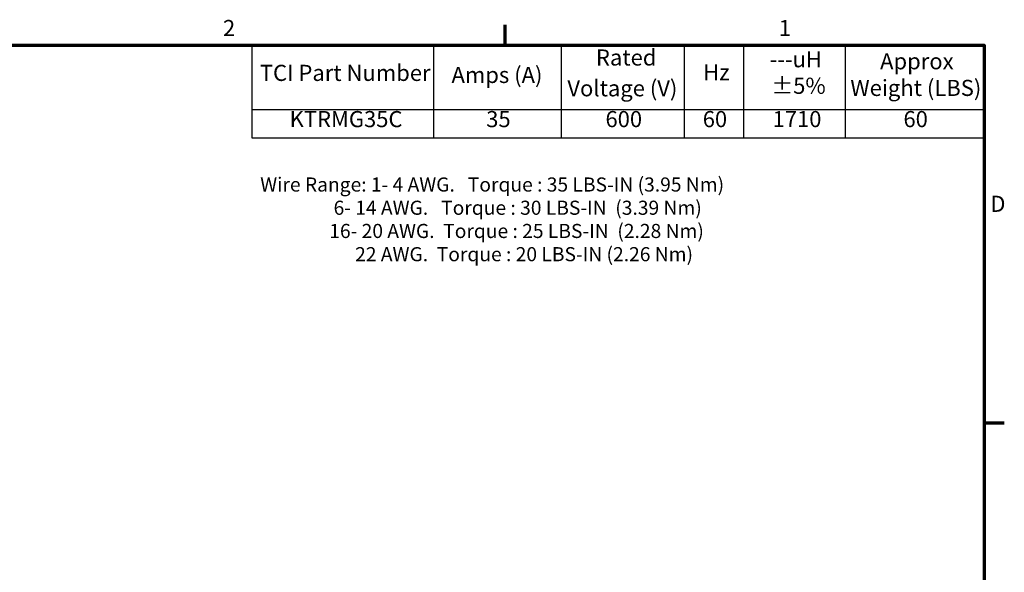
# Model space of a CAD drawing. Units: inches. Extents: x 1 to 43, y 0.5 to 33.5.
# Drawn here: x 23.4 to 42.9, y 22.5 to 33.5 of the extents above; entities that cross this region are included whole.
import ezdxf

# ---------------------------------------------------------------- set-up
doc = ezdxf.new("R2010")
doc.units = ezdxf.units.IN
doc.header["$LTSCALE"] = 2
doc.header["$MEASUREMENT"] = 0
doc.layers.get('0').update_dxf_attribs({"lineweight": 25})
doc.layers.add('Border (ANSI)', color=7, linetype='Continuous', lineweight=70)
doc.layers.add('Symbol (ANSI)', color=7, linetype='Continuous', lineweight=25)
doc.styles.add('Note Text (ANSI)', font='tahoma.ttf')

# ---------------------------------------------------------------- blocks, each defined once
blk = doc.blocks.new('Borders Default Border')
at = {"layer": 'Border (ANSI)'}
for p, q in [((16.5, 16.5), (16.5, 16.7)), ((21.25, 12.75), (21.45, 12.75))]:
    blk.add_line(p, q, dxfattribs=at)
at = {"layer": 'Border (ANSI)', "flags": 128}
blk.add_lwpolyline([(0.75, 0.5), (0.75, 16.5), (21.25, 16.5), (21.25, 0.5), (0.75, 0.5)], dxfattribs=at)
at = {"layer": 'Border (ANSI)', "char_height": 0.16, "attachment_point": 7, "style": 'Note Text (ANSI)'}
for s, insert in [('2', (13.7015, 16.54)), ('1', (19.2139, 16.54)), ('D', (21.3114, 14.795))]:
    blk.add_mtext(s, dxfattribs=dict(at, insert=insert))
blk = doc.blocks.new('Table1')
at = {"layer": 'Symbol (ANSI)'}
for p, q in [((13.9881, 16.5), (21.25, 16.5)), ((13.9881, 16.5), (13.9881, 15.8599)), ((15.7877, 16.5), (15.7877, 15.8599)), ((17.0561, 16.5), (17.0561, 15.8599)), ((18.2755, 16.5), (18.2755, 15.8599)), ((18.865, 16.5), (18.865, 15.8599)), ((19.8716, 16.5), (19.8716, 15.8599)), ((21.25, 16.5), (21.25, 15.8599)), ((13.9881, 15.8599), (21.25, 15.8599)), ((13.9881, 15.8599), (13.9881, 15.5786)), ((15.7877, 15.8599), (15.7877, 15.5786)), ((17.0561, 15.8599), (17.0561, 15.5786)), ((18.2755, 15.8599), (18.2755, 15.5786)), ((18.865, 15.8599), (18.865, 15.5786)), ((19.8716, 15.8599), (19.8716, 15.5786)), ((21.25, 15.8599), (21.25, 15.5786)), ((13.9881, 15.5786), (21.25, 15.5786))]:
    blk.add_line(p, q, dxfattribs=at)
at = {"layer": 'Symbol (ANSI)', "char_height": 0.16, "attachment_point": 7, "style": 'Note Text (ANSI)'}
for s, insert in [('Rated', (17.4002, 16.2474)), ('---uH', (19.1225, 16.23)), ('Approx', (20.2183, 16.2102)), ('TCI Part Number', (14.0672, 16.0947)), ('Hz', (18.463, 16.1)), ('Amps (A)', (15.968, 16.0743)), ('Voltage (V)', (17.1167, 15.942)), ('±5%', (19.138, 15.9666)), ('Weight (LBS)', (19.923, 15.9456)), ('KTRMG35C', (14.3623, 15.6359)), ('35', (16.3121, 15.6359)), ('600', (17.4946, 15.6359)), ('60', (18.4591, 15.6359)), ('1710', (19.1521, 15.6359)), ('60', (20.4497, 15.6359))]:
    blk.add_mtext(s, dxfattribs=dict(at, insert=insert))

msp = doc.modelspace()

# ---------------------------------------------------------------- block references
at = {"xscale": 2, "yscale": 2, "zscale": 2}
for name in ['Borders Default Border', 'Table1']:
    msp.add_blockref(name, (0, 0), dxfattribs=at)

# ---------------------------------------------------------------- texts
at = {"layer": 'Symbol (ANSI)', "insert": (28.142, 30.373), "char_height": 0.28, "width": 9.88103, "attachment_point": 1, "line_spacing_factor": 0.987884, "style": 'Note Text (ANSI)'}
msp.add_mtext('\\fTahoma|b0|i0;{\\H0.2800;Wire Range: 1- 4 AWG.   Torque : 35 LBS-IN (3.95 Nm)\\P}\\fTahoma|b0|i0;{\\H0.2800;                 6- 14 AWG.   Torque : 30 LBS-IN  (3.39 Nm)\\P}\\fTahoma|b0|i0;{\\H0.2800;                16- 20 AWG.  Torque : 25 LBS-IN  (2.28 Nm)\\P}\\fTahoma|b0|i0;{\\H0.2800;                      22 AWG.  Torque : 20 LBS-IN (2.26 Nm)}', dxfattribs=at)

doc.saveas('drawing.dxf')
